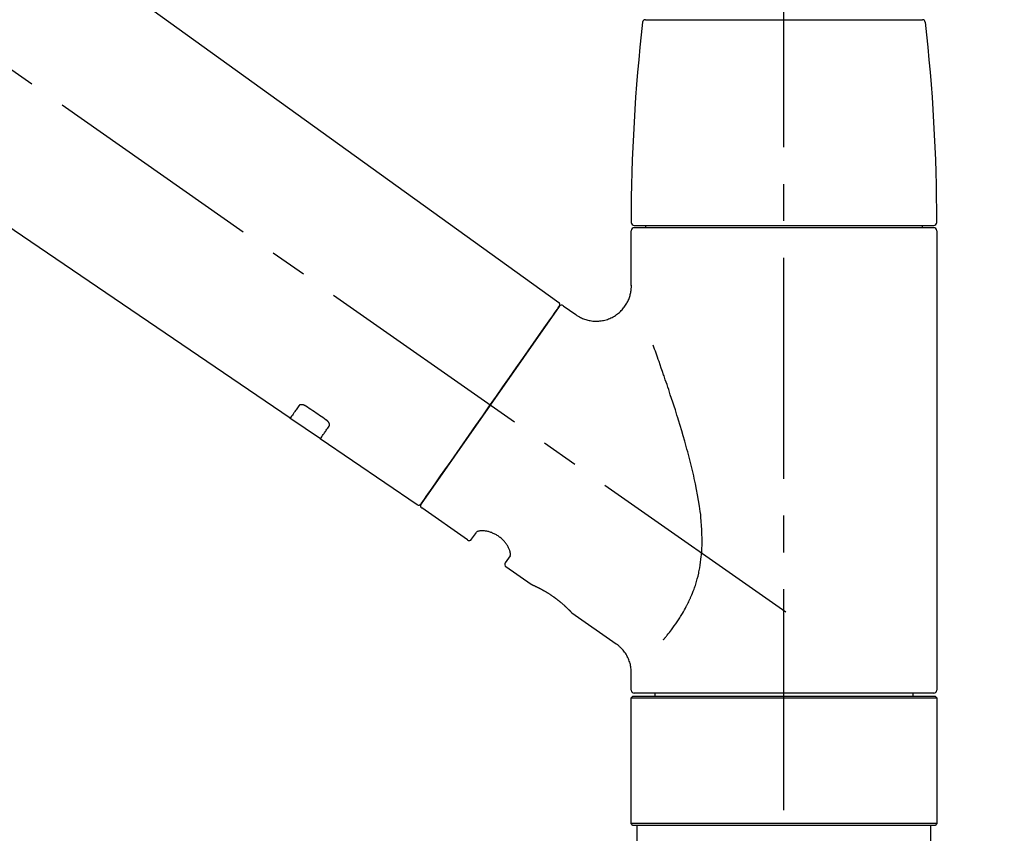
# Model space of a CAD drawing. Extents: x 28111 to 54233, y 210 to 8610.
# Drawn here: x 39645 to 39812, y 2820 to 2958 of the extents above; entities that cross this region are included whole.
import ezdxf

# ---------------------------------------------------------------- set-up
doc = ezdxf.new("R2010")
doc.units = 0
doc.header["$LTSCALE"] = 50
doc.header["$MEASUREMENT"] = 0
doc.linetypes.add('CENTER2', pattern=[1.125, 0.75, -0.125, 0.125, -0.125])
doc.linetypes.add('DASHED', pattern=[0.75, 0.5, -0.25])
doc.layers.get('0').update_dxf_attribs({"linetype": 'CONTINUOUS'})
doc.layers.add('150-機器', color=8, linetype='CONTINUOUS')
doc.layers.add('166-寸法B', color=11, linetype='CONTINUOUS')
doc.styles.add('KH001', font='txt')
doc.dimstyles.new('KH1xx030', dxfattribs={"dimscale": 30, "dimtxt": 2, "dimasz": 0.6, "dimexe": 0.3, "dimexo": 1.2, "dimgap": 0.5, "dimtad": 3, "dimdec": 1, "dimdsep": 46, "dimlunit": 6, "dimtxsty": 'KH001', "dimblk": 'DOT', "dimcen": 1, "dimdle": 1, "dimclrd": 256, "dimclre": 256, "dimclrt": 256, "dimadec": 0, "dimazin": 0, "dimtfac": 1, "dimtdec": 1, "dimtix": 1, "dimtmove": 2, "dimatfit": 3, "dimldrblk": 'CLOSEDBLANK', "dimfxl": 1, "dimtolj": 1, "dimtzin": 0, "dimlwd": -1, "dimlwe": -1, "dimarcsym": 0})

# ---------------------------------------------------------------- blocks, each defined once
blk = doc.blocks.new('_Dot')
at = {"color": 0, "linetype": 'ByBlock', "lineweight": -2}
blk.add_line((-0.5, 0), (-1, 0), dxfattribs=at)
at = {"color": 0, "linetype": 'ByBlock', "const_width": 0.5}
blk.add_lwpolyline([(-0.25, 0, 1), (0.25, 0, 1)], format="xyb", close=True, dxfattribs=at)
blk = doc.blocks.new('*D117')
at = {"layer": '166-寸法B', "transparency": 16777216}
for p, q in [((39194.86, 2854.34), (39194.86, 3116.35)), ((39994.86, 3021.34), (39994.86, 3116.35)), ((39976.86, 3107.35), (39212.86, 3107.35))]:
    blk.add_line(p, q, dxfattribs=at)
at = {"layer": '166-寸法B', "transparency": 16777216, "xscale": 18, "yscale": 18, "zscale": 18, "rotation": 180}
blk.add_blockref('_Dot', (39194.86, 3107.35), dxfattribs=at)
at = {"layer": '166-寸法B', "transparency": 16777216, "xscale": 18, "yscale": 18, "zscale": 18}
blk.add_blockref('_Dot', (39994.86, 3107.35), dxfattribs=at)
at = {"layer": '166-寸法B', "transparency": 16777216, "insert": (39594.86, 3152.35), "char_height": 60, "attachment_point": 5, "style": 'KH001'}
blk.add_mtext('\\A1;800', dxfattribs=at)
blk = doc.blocks.new('_ClosedBlank')
at = {"color": 0, "linetype": 'ByBlock', "lineweight": -2}
for p, q in [((-1, 0.1667), (0, 0)), ((-1, 0.1667), (-1, -0.1667)), ((0, 0), (-1, -0.1667))]:
    blk.add_line(p, q, dxfattribs=at)

msp = doc.modelspace()

# ---------------------------------------------------------------- linework, layer by layer
at = {"layer": '150-機器', "color": 161, "linetype": 'CENTER2'}
msp.add_line((39774.86, 2767.36), (39774.86, 3071.3), dxfattribs=at)
at = {"layer": '150-機器', "color": 13, "linetype": 'CENTER2'}
msp.add_line((39775.2, 2857.2), (39488.33, 3058.07), dxfattribs=at)
at = {"layer": '150-機器', "color": 13, "linetype": 'Continuous'}
for p, q in [((39616.62, 2996.24), (39736.65, 2909.77)), ((39691.05, 2890.12), (39590.31, 2958.66)), ((39751.37, 2957.77), (39774.86, 2957.77)), ((39774.86, 2957.77), (39798.35, 2957.77)), ((39749.43, 2922.86), (39800.29, 2922.86)), ((39751.42, 2922.46), (39751.42, 2922.86)), ((39798.3, 2922.86), (39798.3, 2922.46)), ((39748.93, 2912.66), (39748.93, 2921.96)), ((39800.29, 2922.46), (39749.43, 2922.46)), ((39800.79, 2921.96), (39800.79, 2843.97)), ((39736.72, 2909.1), (39713.27, 2875.61)), ((39737.41, 2909.22), (39739.51, 2907.75)), ((39696.2, 2886.61), (39691.01, 2890.15)), ((39712.61, 2875.45), (39696.16, 2886.64)), ((39721.15, 2869.48), (39713.39, 2874.91)), ((39721.84, 2869.6), (39722.66, 2870.76)), ((39728.38, 2866.76), (39727.56, 2865.59)), ((39731.97, 2861.9), (39727.68, 2864.9)), ((39732.07, 2861.85), (39732.07, 2861.85)), ((39746.38, 2851.81), (39738.87, 2857.06)), ((39748.93, 2843.97), (39748.93, 2846.92)), ((39748.93, 2842.67), (39749.23, 2842.97)), ((39748.93, 2842.67), (39800.79, 2842.67)), ((39748.93, 2821.33), (39748.93, 2842.67)), ((39749.23, 2842.97), (39800.49, 2842.97)), ((39774.86, 2843.47), (39749.43, 2843.47)), ((39752.97, 2842.97), (39752.97, 2843.47)), ((39800.29, 2843.47), (39774.86, 2843.47)), ((39796.75, 2843.47), (39796.75, 2842.97)), ((39800.49, 2842.97), (39800.79, 2842.67)), ((39800.79, 2842.67), (39800.79, 2821.33)), ((39749.23, 2821.03), (39748.93, 2821.33)), ((39800.79, 2821.33), (39748.93, 2821.33)), ((39800.49, 2821.03), (39749.23, 2821.03)), ((39800.79, 2821.33), (39800.49, 2821.03))]:
    msp.add_line(p, q, dxfattribs=at)
at = {"layer": '150-機器', "color": 13, "linetype": 'DASHED', "ltscale": 0.5}
for p, q in [((39749.93, 2818.34), (39749.93, 2821.03)), ((39799.79, 2818.34), (39799.79, 2821.03))]:
    msp.add_line(p, q, dxfattribs=at)
at = {"layer": '150-機器', "color": 13, "linetype": 'Continuous'}
for points in [[(39739.51, 2907.73), (39739.51, 2907.73), (39739.52, 2907.72), (39739.52, 2907.72), (39739.52, 2907.72), (39739.57, 2907.68), (39739.62, 2907.64), (39739.67, 2907.6), (39739.72, 2907.56), (39739.82, 2907.49), (39739.93, 2907.43), (39740.04, 2907.37), (39740.16, 2907.32), (39740.32, 2907.23), (39740.49, 2907.15), (39740.66, 2907.07), (39740.83, 2907), (39741.02, 2906.93), (39741.21, 2906.87), (39741.4, 2906.81), (39741.59, 2906.77), (39741.79, 2906.72), (39741.99, 2906.69), (39742.19, 2906.66), (39742.39, 2906.63), (39742.6, 2906.62), (39742.8, 2906.61), (39743.01, 2906.6), (39743.22, 2906.61), (39743.42, 2906.62), (39743.63, 2906.64), (39743.84, 2906.67), (39744.04, 2906.7), (39744.25, 2906.74), (39744.46, 2906.79), (39744.67, 2906.85), (39744.88, 2906.91), (39745.09, 2906.99), (39745.29, 2907.07), (39745.49, 2907.16), (39745.69, 2907.25), (39745.88, 2907.36), (39746.07, 2907.47), (39746.26, 2907.58), (39746.44, 2907.71), (39746.61, 2907.83), (39746.78, 2907.96), (39746.94, 2908.1), (39747.09, 2908.24), (39747.24, 2908.39), (39747.38, 2908.53), (39747.51, 2908.68), (39747.64, 2908.84), (39747.76, 2908.99), (39747.87, 2909.15), (39747.98, 2909.31), (39748.09, 2909.48), (39748.18, 2909.64), (39748.27, 2909.8), (39748.36, 2909.97), (39748.44, 2910.14), (39748.51, 2910.3), (39748.57, 2910.47), (39748.63, 2910.64), (39748.69, 2910.81), (39748.74, 2910.97), (39748.78, 2911.14), (39748.82, 2911.3), (39748.86, 2911.47), (39748.88, 2911.63), (39748.91, 2911.79), (39748.92, 2911.95), (39748.94, 2912.11), (39748.95, 2912.22), (39748.96, 2912.33), (39748.96, 2912.44), (39748.96, 2912.55), (39748.96, 2912.61), (39748.96, 2912.67), (39748.95, 2912.72), (39748.95, 2912.78), (39748.95, 2912.79), (39748.95, 2912.79), (39748.95, 2912.8), (39748.95, 2912.8)], [(39735.28, 2907.05), (39735.61, 2907.51), (39735.91, 2907.95), (39736.18, 2908.34), (39736.4, 2908.65), (39736.44, 2908.71), (39736.49, 2908.78), (39736.56, 2908.87), (39736.65, 2909.01), (39736.68, 2909.05), (39736.71, 2909.09), (39736.73, 2909.11), (39736.72, 2909.11), (39736.72, 2909.11), (39736.72, 2909.11), (39736.72, 2909.1), (39736.72, 2909.1)], [(39713.26, 2875.6), (39713.26, 2875.6), (39713.26, 2875.6), (39713.27, 2875.61), (39713.27, 2875.61), (39713.55, 2876.01), (39713.83, 2876.41), (39714.11, 2876.82), (39714.4, 2877.22), (39715.13, 2878.27), (39715.86, 2879.31), (39716.59, 2880.35), (39717.32, 2881.4), (39718.35, 2882.86), (39719.37, 2884.32), (39720.39, 2885.79), (39721.42, 2887.25), (39722.58, 2888.9), (39723.74, 2890.56), (39724.9, 2892.22), (39726.06, 2893.87), (39727.17, 2895.47), (39728.29, 2897.07), (39729.41, 2898.67), (39730.53, 2900.26), (39731.44, 2901.56), (39732.35, 2902.86), (39733.26, 2904.16), (39734.17, 2905.45), (39734.44, 2905.85), (39734.72, 2906.25), (39735, 2906.65), (39735.28, 2907.05)], [(39754.4, 2852.54), (39754.41, 2852.55), (39754.43, 2852.57), (39754.44, 2852.58), (39754.45, 2852.6), (39754.47, 2852.62), (39754.48, 2852.63), (39754.5, 2852.65), (39754.51, 2852.67), (39754.58, 2852.75), (39754.66, 2852.84), (39754.73, 2852.93), (39754.8, 2853.02), (39754.86, 2853.09), (39754.92, 2853.17), (39754.98, 2853.24), (39755.04, 2853.32), (39755.23, 2853.55), (39755.41, 2853.78), (39755.59, 2854.01), (39755.77, 2854.24), (39755.89, 2854.4), (39756.01, 2854.57), (39756.13, 2854.73), (39756.25, 2854.89), (39756.49, 2855.23), (39756.73, 2855.58), (39756.96, 2855.93), (39757.19, 2856.28), (39757.3, 2856.46), (39757.42, 2856.64), (39757.53, 2856.83), (39757.64, 2857.01), (39757.81, 2857.3), (39757.97, 2857.59), (39758.13, 2857.89), (39758.28, 2858.18), (39758.33, 2858.28), (39758.39, 2858.38), (39758.44, 2858.48), (39758.49, 2858.59), (39758.59, 2858.79), (39758.69, 2858.99), (39758.79, 2859.2), (39758.88, 2859.4), (39758.93, 2859.51), (39758.98, 2859.61), (39759.02, 2859.72), (39759.07, 2859.82), (39759.2, 2860.14), (39759.34, 2860.45), (39759.47, 2860.77), (39759.59, 2861.1), (39759.67, 2861.32), (39759.74, 2861.54), (39759.82, 2861.76), (39759.89, 2861.98), (39760.03, 2862.44), (39760.15, 2862.89), (39760.27, 2863.35), (39760.38, 2863.82), (39760.43, 2864.05), (39760.48, 2864.28), (39760.52, 2864.52), (39760.57, 2864.75), (39760.64, 2865.22), (39760.71, 2865.69), (39760.77, 2866.16), (39760.83, 2866.64), (39760.85, 2866.87), (39760.87, 2867.11), (39760.89, 2867.35), (39760.9, 2867.59), (39760.93, 2868.07), (39760.95, 2868.55), (39760.96, 2869.04), (39760.96, 2869.52), (39760.95, 2869.76), (39760.95, 2870), (39760.94, 2870.24), (39760.94, 2870.48), (39760.91, 2871.19), (39760.88, 2871.91), (39760.83, 2872.62), (39760.77, 2873.34), (39760.72, 2873.81), (39760.65, 2874.28), (39760.59, 2874.75), (39760.52, 2875.23), (39760.37, 2876.17), (39760.2, 2877.11), (39760.03, 2878.05), (39759.84, 2878.98), (39759.74, 2879.44), (39759.64, 2879.9), (39759.54, 2880.36), (39759.43, 2880.82), (39759.21, 2881.73), (39758.99, 2882.64), (39758.76, 2883.55), (39758.52, 2884.45), (39758.39, 2884.9), (39758.27, 2885.35), (39758.14, 2885.8), (39758.02, 2886.24), (39757.76, 2887.13), (39757.5, 2888.01), (39757.24, 2888.9), (39756.97, 2889.78), (39756.83, 2890.22), (39756.7, 2890.66), (39756.56, 2891.09), (39756.42, 2891.53), (39756.21, 2892.18), (39756, 2892.83), (39755.79, 2893.47), (39755.57, 2894.12), (39755.5, 2894.33), (39755.43, 2894.55), (39755.36, 2894.76), (39755.29, 2894.98), (39755.15, 2895.4), (39755.01, 2895.83), (39754.86, 2896.25), (39754.72, 2896.67), (39754.65, 2896.88), (39754.58, 2897.09), (39754.5, 2897.3), (39754.43, 2897.51), (39754.24, 2898.08), (39754.04, 2898.64), (39753.85, 2899.21), (39753.65, 2899.77), (39753.53, 2900.12), (39753.4, 2900.48), (39753.28, 2900.83), (39753.15, 2901.18), (39753.03, 2901.52), (39752.91, 2901.86), (39752.79, 2902.2), (39752.66, 2902.54)], [(39692.54, 2892.25), (39692.42, 2892.08), (39692.3, 2891.91), (39692.18, 2891.73), (39692.06, 2891.56), (39691.96, 2891.42), (39691.87, 2891.29), (39691.77, 2891.15), (39691.68, 2891.02), (39691.55, 2890.84), (39691.43, 2890.66), (39691.3, 2890.48), (39691.18, 2890.3), (39691.15, 2890.26), (39691.12, 2890.22), (39691.09, 2890.18), (39691.05, 2890.12), (39691.05, 2890.12), (39691.05, 2890.12), (39691.05, 2890.11), (39691.05, 2890.11), (39691.05, 2890.11), (39691.05, 2890.12), (39691.05, 2890.12), (39691.05, 2890.12), (39691.05, 2890.12), (39691.05, 2890.12), (39691.05, 2890.12), (39691.05, 2890.12)], [(39693.71, 2892.18), (39693.71, 2892.19), (39693.7, 2892.19), (39693.7, 2892.19), (39693.69, 2892.2), (39693.68, 2892.2), (39693.67, 2892.21), (39693.66, 2892.21), (39693.65, 2892.22), (39693.64, 2892.23), (39693.62, 2892.24), (39693.61, 2892.25), (39693.59, 2892.26), (39693.57, 2892.27), (39693.55, 2892.28), (39693.54, 2892.28), (39693.52, 2892.29), (39693.5, 2892.3), (39693.48, 2892.31), (39693.45, 2892.32), (39693.43, 2892.33), (39693.4, 2892.34), (39693.37, 2892.36), (39693.34, 2892.37), (39693.31, 2892.38), (39693.27, 2892.39), (39693.23, 2892.4), (39693.19, 2892.41), (39693.16, 2892.42), (39693.11, 2892.43), (39693.07, 2892.43), (39693.03, 2892.43), (39692.99, 2892.43), (39692.95, 2892.43), (39692.91, 2892.43), (39692.88, 2892.43), (39692.84, 2892.42), (39692.81, 2892.42), (39692.78, 2892.41), (39692.74, 2892.4), (39692.71, 2892.39), (39692.69, 2892.38), (39692.67, 2892.37), (39692.65, 2892.35), (39692.63, 2892.34), (39692.62, 2892.33), (39692.6, 2892.32), (39692.59, 2892.31), (39692.58, 2892.29), (39692.57, 2892.29), (39692.56, 2892.28), (39692.56, 2892.27), (39692.55, 2892.27), (39692.55, 2892.26), (39692.55, 2892.26), (39692.55, 2892.26), (39692.54, 2892.25)], [(39697.18, 2889.83), (39696.89, 2890.03), (39696.6, 2890.23), (39696.31, 2890.42), (39696.02, 2890.62), (39695.74, 2890.81), (39695.45, 2891.01), (39695.16, 2891.2), (39694.87, 2891.4), (39694.58, 2891.6), (39694.29, 2891.79), (39694, 2891.99), (39693.71, 2892.18)], [(39697.66, 2888.78), (39697.67, 2888.79), (39697.67, 2888.79), (39697.67, 2888.8), (39697.67, 2888.8), (39697.68, 2888.81), (39697.68, 2888.81), (39697.69, 2888.82), (39697.69, 2888.83), (39697.7, 2888.84), (39697.71, 2888.86), (39697.71, 2888.88), (39697.72, 2888.9), (39697.72, 2888.92), (39697.73, 2888.94), (39697.73, 2888.97), (39697.73, 2888.99), (39697.73, 2889.02), (39697.73, 2889.05), (39697.73, 2889.09), (39697.72, 2889.12), (39697.71, 2889.15), (39697.7, 2889.19), (39697.69, 2889.22), (39697.68, 2889.26), (39697.66, 2889.3), (39697.64, 2889.33), (39697.62, 2889.37), (39697.6, 2889.41), (39697.58, 2889.44), (39697.56, 2889.47), (39697.54, 2889.5), (39697.51, 2889.53), (39697.49, 2889.56), (39697.47, 2889.58), (39697.45, 2889.61), (39697.42, 2889.63), (39697.41, 2889.65), (39697.39, 2889.67), (39697.37, 2889.69), (39697.35, 2889.7), (39697.33, 2889.72), (39697.31, 2889.74), (39697.29, 2889.76), (39697.27, 2889.77), (39697.25, 2889.78), (39697.24, 2889.79), (39697.22, 2889.8), (39697.21, 2889.81), (39697.2, 2889.82), (39697.2, 2889.82), (39697.19, 2889.83), (39697.18, 2889.83)], [(39696.17, 2886.64), (39696.16, 2886.64), (39696.16, 2886.64), (39696.16, 2886.64), (39696.16, 2886.64), (39696.16, 2886.64), (39696.16, 2886.64), (39696.16, 2886.64), (39696.16, 2886.64), (39696.16, 2886.64), (39696.16, 2886.64), (39696.16, 2886.64), (39696.17, 2886.64), (39696.21, 2886.7), (39696.24, 2886.75), (39696.26, 2886.78), (39696.29, 2886.82), (39696.42, 2887), (39696.54, 2887.18), (39696.67, 2887.36), (39696.8, 2887.55), (39696.89, 2887.68), (39696.98, 2887.82), (39697.08, 2887.95), (39697.17, 2888.08), (39697.3, 2888.26), (39697.42, 2888.43), (39697.54, 2888.61), (39697.66, 2888.78)], [(39728.38, 2866.77), (39728.38, 2866.77), (39728.38, 2866.77), (39728.38, 2866.77), (39728.38, 2866.77), (39728.39, 2866.77), (39728.39, 2866.78), (39728.4, 2866.79), (39728.4, 2866.79), (39728.41, 2866.83), (39728.42, 2866.87), (39728.43, 2866.9), (39728.44, 2866.94), (39728.44, 2867.01), (39728.44, 2867.08), (39728.44, 2867.15), (39728.43, 2867.22), (39728.41, 2867.31), (39728.39, 2867.41), (39728.37, 2867.5), (39728.34, 2867.59), (39728.31, 2867.71), (39728.27, 2867.82), (39728.22, 2867.93), (39728.18, 2868.04), (39728.12, 2868.16), (39728.06, 2868.28), (39727.99, 2868.4), (39727.92, 2868.51), (39727.84, 2868.64), (39727.76, 2868.76), (39727.68, 2868.88), (39727.59, 2868.99), (39727.49, 2869.11), (39727.4, 2869.23), (39727.29, 2869.34), (39727.19, 2869.45), (39727.07, 2869.56), (39726.96, 2869.67), (39726.84, 2869.78), (39726.71, 2869.88), (39726.59, 2869.97), (39726.46, 2870.07), (39726.33, 2870.16), (39726.2, 2870.24), (39726.07, 2870.32), (39725.94, 2870.39), (39725.8, 2870.46), (39725.67, 2870.53), (39725.53, 2870.59), (39725.4, 2870.65), (39725.26, 2870.71), (39725.12, 2870.76), (39724.98, 2870.8), (39724.85, 2870.84), (39724.71, 2870.88), (39724.57, 2870.91), (39724.44, 2870.94), (39724.31, 2870.96), (39724.18, 2870.98), (39724.05, 2871), (39723.92, 2871.01), (39723.8, 2871.02), (39723.68, 2871.02), (39723.56, 2871.02), (39723.45, 2871.02), (39723.35, 2871.01), (39723.25, 2871), (39723.15, 2870.98), (39723.07, 2870.97), (39722.99, 2870.95), (39722.92, 2870.93), (39722.84, 2870.9), (39722.8, 2870.88), (39722.77, 2870.85), (39722.73, 2870.83), (39722.69, 2870.8), (39722.68, 2870.8), (39722.68, 2870.79), (39722.67, 2870.78), (39722.66, 2870.77), (39722.66, 2870.77), (39722.66, 2870.77), (39722.66, 2870.77), (39722.66, 2870.77)], [(39738.92, 2857.03), (39738.92, 2857.03), (39738.92, 2857.03), (39738.92, 2857.03), (39738.92, 2857.03), (39738.92, 2857.03), (39738.92, 2857.03), (39738.92, 2857.03), (39738.92, 2857.04), (39738.92, 2857.04), (39738.92, 2857.04), (39738.91, 2857.04), (39738.91, 2857.04), (39738.91, 2857.04), (39738.91, 2857.05), (39738.9, 2857.05), (39738.9, 2857.05), (39738.89, 2857.07), (39738.87, 2857.08), (39738.86, 2857.1), (39738.84, 2857.11), (39738.84, 2857.12), (39738.83, 2857.13), (39738.83, 2857.13), (39738.82, 2857.14), (39738.81, 2857.15), (39738.79, 2857.17), (39738.78, 2857.18), (39738.76, 2857.2), (39738.75, 2857.21), (39738.73, 2857.23), (39738.72, 2857.25), (39738.7, 2857.26), (39738.68, 2857.29), (39738.66, 2857.31), (39738.64, 2857.33), (39738.62, 2857.35), (39738.6, 2857.37), (39738.57, 2857.4), (39738.55, 2857.42), (39738.53, 2857.44), (39738.51, 2857.46), (39738.5, 2857.47), (39738.49, 2857.48), (39738.48, 2857.5), (39738.43, 2857.54), (39738.39, 2857.58), (39738.35, 2857.62), (39738.31, 2857.66), (39738.28, 2857.69), (39738.25, 2857.72), (39738.22, 2857.75), (39738.19, 2857.78), (39738.13, 2857.83), (39738.08, 2857.89), (39738.03, 2857.94), (39737.97, 2857.99), (39737.95, 2858), (39737.94, 2858.02), (39737.92, 2858.04), (39737.9, 2858.06), (39737.86, 2858.09), (39737.82, 2858.13), (39737.78, 2858.17), (39737.74, 2858.2), (39737.72, 2858.22), (39737.7, 2858.24), (39737.68, 2858.26), (39737.66, 2858.28), (39737.59, 2858.34), (39737.53, 2858.4), (39737.46, 2858.45), (39737.4, 2858.51), (39737.35, 2858.55), (39737.31, 2858.59), (39737.26, 2858.63), (39737.21, 2858.67), (39737.14, 2858.74), (39737.06, 2858.8), (39736.99, 2858.86), (39736.91, 2858.92), (39736.89, 2858.94), (39736.86, 2858.96), (39736.84, 2858.99), (39736.81, 2859.01), (39736.76, 2859.05), (39736.71, 2859.09), (39736.65, 2859.13), (39736.6, 2859.17), (39736.55, 2859.22), (39736.49, 2859.26), (39736.44, 2859.3), (39736.39, 2859.34), (39736.33, 2859.38), (39736.28, 2859.43), (39736.22, 2859.47), (39736.16, 2859.51), (39736.11, 2859.55), (39736.05, 2859.59), (39736, 2859.63), (39735.94, 2859.67), (39735.91, 2859.69), (39735.88, 2859.71), (39735.85, 2859.74), (39735.82, 2859.76), (39735.74, 2859.82), (39735.65, 2859.88), (39735.56, 2859.94), (39735.48, 2860), (39735.42, 2860.04), (39735.36, 2860.08), (39735.3, 2860.12), (39735.24, 2860.15), (39735.16, 2860.21), (39735.07, 2860.27), (39734.98, 2860.32), (39734.9, 2860.38), (39734.87, 2860.39), (39734.84, 2860.41), (39734.81, 2860.43), (39734.78, 2860.45), (39734.72, 2860.48), (39734.67, 2860.52), (39734.61, 2860.55), (39734.55, 2860.59), (39734.52, 2860.61), (39734.49, 2860.62), (39734.46, 2860.64), (39734.44, 2860.66), (39734.35, 2860.71), (39734.27, 2860.76), (39734.18, 2860.8), (39734.1, 2860.85), (39734.05, 2860.88), (39733.99, 2860.91), (39733.94, 2860.94), (39733.89, 2860.97), (39733.81, 2861.01), (39733.73, 2861.05), (39733.66, 2861.1), (39733.58, 2861.14), (39733.55, 2861.15), (39733.53, 2861.16), (39733.5, 2861.18), (39733.48, 2861.19), (39733.43, 2861.21), (39733.38, 2861.24), (39733.33, 2861.26), (39733.29, 2861.29), (39733.26, 2861.3), (39733.24, 2861.31), (39733.22, 2861.32), (39733.19, 2861.33), (39733.13, 2861.37), (39733.06, 2861.4), (39733, 2861.43), (39732.93, 2861.46), (39732.89, 2861.48), (39732.85, 2861.5), (39732.81, 2861.52), (39732.77, 2861.54), (39732.7, 2861.57), (39732.63, 2861.61), (39732.56, 2861.64), (39732.49, 2861.67), (39732.46, 2861.68), (39732.43, 2861.7), (39732.4, 2861.71), (39732.37, 2861.72), (39732.33, 2861.74), (39732.3, 2861.76), (39732.26, 2861.77), (39732.22, 2861.79), (39732.21, 2861.79), (39732.2, 2861.8), (39732.19, 2861.8), (39732.18, 2861.81), (39732.16, 2861.82), (39732.14, 2861.82), (39732.13, 2861.83), (39732.11, 2861.84), (39732.1, 2861.84), (39732.09, 2861.85), (39732.08, 2861.85), (39732.07, 2861.85), (39732.06, 2861.86), (39732.04, 2861.87), (39732.02, 2861.87), (39732, 2861.89), (39731.99, 2861.89), (39731.98, 2861.9), (39731.97, 2861.9), (39731.97, 2861.9), (39731.97, 2861.9), (39731.97, 2861.9), (39731.97, 2861.9), (39731.98, 2861.9)], [(39732.18, 2861.79), (39732.18, 2861.8), (39732.17, 2861.8), (39732.16, 2861.8), (39732.15, 2861.81), (39732.14, 2861.81), (39732.13, 2861.82), (39732.12, 2861.82), (39732.11, 2861.83), (39732.1, 2861.83), (39732.09, 2861.83), (39732.08, 2861.84), (39732.08, 2861.84), (39732.07, 2861.84), (39732.07, 2861.84), (39732.07, 2861.84), (39732.07, 2861.84), (39732.07, 2861.84), (39732.07, 2861.84), (39732.07, 2861.84), (39732.07, 2861.85)], [(39748.92, 2846.92), (39748.92, 2846.97), (39748.92, 2847.02), (39748.93, 2847.06), (39748.93, 2847.11), (39748.93, 2847.23), (39748.93, 2847.34), (39748.92, 2847.46), (39748.91, 2847.57), (39748.89, 2847.76), (39748.86, 2847.94), (39748.83, 2848.12), (39748.79, 2848.31), (39748.73, 2848.51), (39748.68, 2848.71), (39748.61, 2848.9), (39748.54, 2849.1), (39748.46, 2849.3), (39748.37, 2849.5), (39748.27, 2849.69), (39748.17, 2849.88), (39748.06, 2850.07), (39747.94, 2850.26), (39747.81, 2850.44), (39747.68, 2850.61), (39747.54, 2850.78), (39747.39, 2850.94), (39747.23, 2851.1), (39747.08, 2851.26), (39746.97, 2851.36), (39746.87, 2851.47), (39746.76, 2851.56), (39746.64, 2851.65), (39746.58, 2851.69), (39746.52, 2851.73), (39746.45, 2851.77), (39746.39, 2851.8), (39746.39, 2851.81), (39746.38, 2851.81), (39746.38, 2851.81), (39746.38, 2851.81)]]:
    msp.add_lwpolyline(points, dxfattribs=at)
for centre, radius, start, end in [((40048.13, 2923.28), 299.21, 173.4651, 179.9836), ((39751.37, 2957.27), 0.499, 90, 173.4651), ((39798.35, 2957.27), 0.499, 6.5349, 90), ((39501.59, 2923.28), 299.21, 0.0164, 6.5349), ((39749.43, 2923.36), 0.499, 179.9836, 270), ((39800.29, 2923.36), 0.499, 270, 0.0164), ((39749.43, 2921.96), 0.499, 90, 180), ((39800.29, 2921.96), 0.499, 0, 90), ((39736.31, 2909.39), 0.499, 325, 54.7271), ((39737.13, 2908.82), 0.499, 55, 145), ((39712.85, 2875.89), 0.499, 236.2642, 325), ((39713.67, 2875.32), 0.499, 145, 235), ((39721.44, 2869.88), 0.499, 235, 325), ((39727.97, 2865.31), 0.499, 145, 235), ((39749.43, 2843.97), 0.499, 180, 270), ((39800.29, 2843.97), 0.499, 270, 0)]:
    msp.add_arc(centre, radius, start, end, dxfattribs=at)

# ---------------------------------------------------------------- dimensions: what is measured, and where the dimension line sits
at = {"layer": '166-寸法B'}
dim = msp.add_linear_dim(base=(39194.86, 3107.35), p1=(39994.86, 2985.34), p2=(39194.86, 2818.34), angle=180, dimstyle='KH1xx030', dxfattribs=at)
dim.commit()
dim.dimension.update_dxf_attribs({"geometry": '*D117', "text_midpoint": (39594.86, 3152.35)})

doc.saveas('drawing.dxf')
